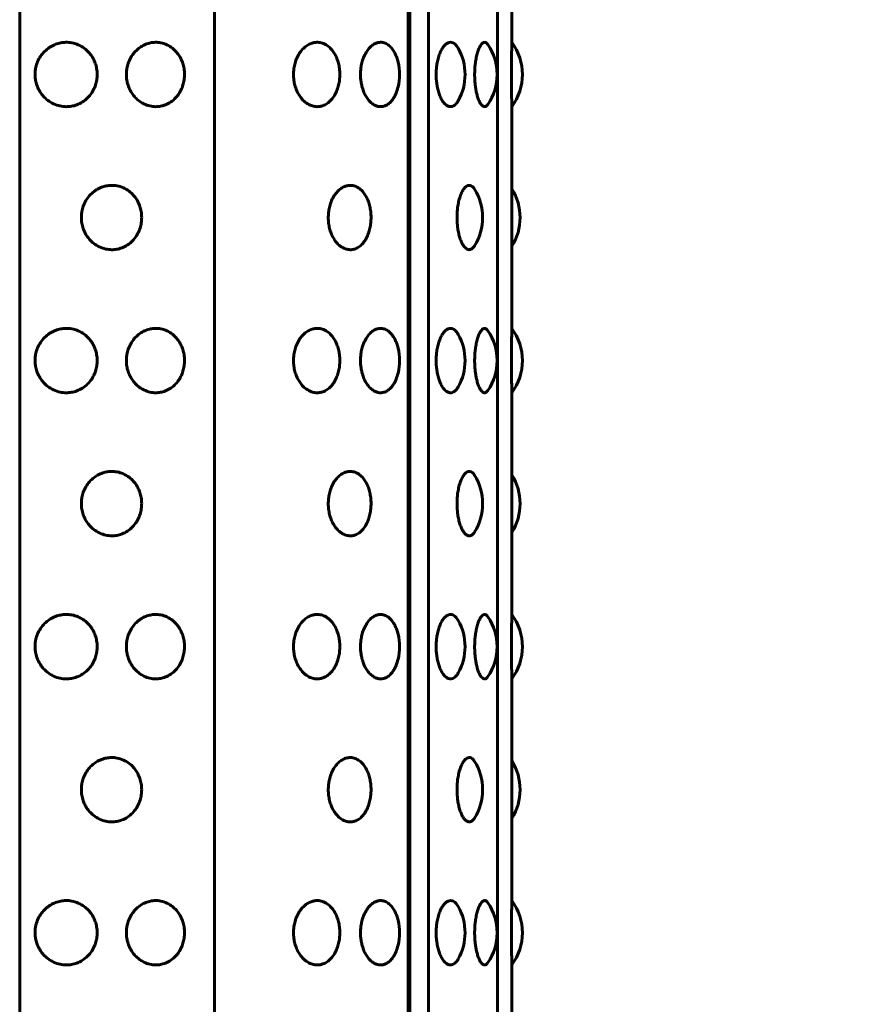
# Model space of a CAD drawing. Units: millimetres. Extents: x -2978 to 2652, y -2292 to 2292.
# Drawn here: x -672 to -648, y -401 to -373 of the extents above; entities that cross this region are included whole.
import ezdxf

# ---------------------------------------------------------------- set-up
doc = ezdxf.new("R2010")
doc.units = ezdxf.units.MM
doc.linetypes.add('K5LT_BASIC', pattern=[0])

msp = doc.modelspace()

# ---------------------------------------------------------------- linework, layer by layer
at = {"color": 150, "linetype": 'K5LT_BASIC', "lineweight": 60, "true_color": 0x0080ff}
for p, q in [((-671.767, -353.507), (-671.767, -451.507)), ((-666.319, -451.507), (-666.32, -353.507)), ((-660.9, -353.507), (-660.899, -451.507)), ((-660.852, -451.507), (-660.852, -353.507)), ((-660.325, -353.507), (-660.324, -451.507)), ((-658.4, -451.507), (-658.401, -353.507)), ((-657.999, -367.365), (-657.999, -373.648)), ((-657.999, -375.365), (-657.999, -381.648)), ((-657.999, -383.365), (-657.999, -389.648)), ((-657.999, -391.365), (-657.999, -397.648)), ((-657.999, -399.365), (-657.999, -405.648))]:
    msp.add_line(p, q, dxfattribs=at)
for centre, start, end in [((-659.201, -374.507), 323.1378, 36.8627), ((-660.805, -374.507), 0.0002, 29.2407), ((-659.911, -374.507), 0.0002, 33.8325), ((-662.64, -374.507), 0.0003, 13.4222), ((-662.64, -374.507), 346.5783, 0.0003), ((-660.805, -374.507), 330.7599, 0.0002), ((-659.911, -374.507), 326.1681, 0.0002), ((-660.314, -378.507), 0.0003, 31.8866), ((-659.266, -378.507), 327.6248, 32.3757), ((-660.314, -378.507), 328.1139, 0.0003), ((-660.805, -382.507), 0.0002, 29.2407), ((-659.911, -382.507), 0.0002, 33.8325), ((-659.201, -382.507), 323.1378, 36.8627), ((-662.64, -382.507), 0.0003, 13.4222), ((-662.64, -382.507), 346.5783, 0.0003), ((-660.805, -382.507), 330.7599, 0.0002), ((-659.911, -382.507), 326.1681, 0.0002), ((-660.314, -386.507), 0.0003, 31.8866), ((-659.266, -386.507), 327.6248, 32.3757), ((-660.314, -386.507), 328.1139, 0.0003), ((-660.805, -390.507), 0.0002, 29.2407), ((-659.911, -390.507), 0.0002, 33.8325), ((-659.201, -390.507), 323.1378, 36.8627), ((-662.64, -390.507), 0.0003, 13.4222), ((-662.64, -390.507), 346.5783, 0.0003), ((-660.805, -390.507), 330.7599, 0.0002), ((-659.911, -390.507), 326.1681, 0.0002), ((-660.314, -394.507), 0.0003, 31.8866), ((-659.266, -394.507), 327.6248, 32.3757), ((-660.314, -394.507), 328.1139, 0.0003), ((-660.805, -398.507), 0.0002, 29.2407), ((-659.911, -398.507), 0.0002, 33.8325), ((-659.201, -398.507), 323.1378, 36.8627), ((-662.64, -398.507), 0.0003, 13.4222), ((-662.64, -398.507), 346.5783, 0.0003), ((-660.805, -398.507), 330.7599, 0.0002), ((-659.911, -398.507), 326.1681, 0.0002)]:
    msp.add_arc(centre, 1.5, start, end, dxfattribs=at)
for points, knots in [([(-537.536, -386.506), (-537.536, -381.004), (-537.841, -375.502), (-539.044, -364.664), (-539.934, -359.324), (-542.261, -348.928), (-543.683, -343.868), (-547.022, -334.069), (-548.927, -329.325), (-553.178, -320.201), (-555.516, -315.815), (-560.579, -307.441), (-563.297, -303.447), (-569.068, -295.886), (-572.114, -292.313), (-578.491, -285.613), (-581.816, -282.48), (-588.7, -276.675), (-592.256, -273.996), (-599.553, -269.108), (-603.291, -266.893), (-610.909, -262.935), (-614.787, -261.186), (-622.646, -258.16), (-626.626, -256.877), (-631.777, -255.531), (-632.902, -255.256), (-635.817, -254.592), (-637.612, -254.229), (-639.906, -253.826), (-640.397, -253.743), (-641.382, -253.583), (-641.874, -253.507), (-642.617, -253.397), (-642.868, -253.361), (-643.407, -253.285), (-643.695, -253.245), (-644.546, -253.132), (-645.109, -253.062), (-646.791, -252.865), (-647.912, -252.751), (-650.833, -252.501), (-652.637, -252.404), (-654.703, -252.315), (-654.966, -252.306), (-655.269, -252.301), (-655.31, -252.298), (-656.348, -252.284), (-657.346, -252.257), (-658.344, -252.257)], [0, 0, 0, 0, 2.126948, 2.126948, 4.221847, 4.221847, 6.266094, 6.266094, 8.268028, 8.268028, 10.230708, 10.230708, 12.156391, 12.156391, 14.046621, 14.046621, 15.90359, 15.90359, 17.730673, 17.730673, 19.528561, 19.528561, 21.301682, 21.301682, 23.056441, 23.056441, 23.544384, 23.544384, 24.317357, 24.317357, 24.528001, 24.528001, 24.738645, 24.738645, 24.845588, 24.845588, 24.968734, 24.968734, 25.208545, 25.208545, 25.684927, 25.684927, 26.449133, 26.449133, 26.560394, 26.560394, 26.577471, 26.577471, 27, 27, 27, 27]), ([(-571.036, -386.506), (-571.036, -383.964), (-571.12, -381.421), (-571.538, -375.079), (-571.978, -371.287), (-573.28, -363.47), (-574.175, -359.452), (-576.362, -351.666), (-577.644, -347.895), (-580.555, -340.644), (-582.177, -337.159), (-585.718, -330.514), (-587.631, -327.348), (-591.707, -321.36), (-593.865, -318.533), (-598.383, -313.237), (-600.738, -310.762), (-605.609, -306.178), (-608.119, -304.063), (-613.263, -300.192), (-615.893, -298.432), (-621.237, -295.271), (-623.949, -293.865), (-629.43, -291.4), (-632.198, -290.336), (-635.9, -289.147), (-636.801, -288.876), (-638.063, -288.521), (-638.419, -288.423), (-639.113, -288.238), (-639.45, -288.151), (-640.452, -287.899), (-641.118, -287.74), (-643.115, -287.294), (-644.45, -287.033), (-648.457, -286.358), (-651.142, -286.053), (-654.075, -285.877), (-654.318, -285.859), (-654.648, -285.849), (-654.735, -285.843), (-654.879, -285.836), (-654.935, -285.833), (-655.309, -285.823), (-655.626, -285.802), (-656.744, -285.777), (-657.544, -285.757), (-658.344, -285.757)], [0, 0, 0, 0, 1.334992, 1.334992, 3.337481, 3.337481, 5.511239, 5.511239, 7.635614, 7.635614, 9.712657, 9.712657, 11.743919, 11.743919, 13.731375, 13.731375, 15.67654, 15.67654, 17.581439, 17.581439, 19.450778, 19.450778, 21.285998, 21.285998, 23.094175, 23.094175, 23.673325, 23.673325, 23.901414, 23.901414, 24.11628, 24.11628, 24.5394, 24.5394, 25.382336, 25.382336, 27.061594, 27.061594, 27.213476, 27.213476, 27.267663, 27.267663, 27.303028, 27.303028, 27.500905, 27.500905, 28, 28, 28, 28]), ([(-669.599, -374.507), (-669.599, -374.556), (-669.607, -374.656), (-669.643, -374.805), (-669.706, -374.955), (-669.802, -375.099), (-669.931, -375.227), (-670.082, -375.323), (-670.238, -375.382), (-670.394, -375.409), (-670.555, -375.407), (-670.732, -375.369), (-670.903, -375.291), (-671.043, -375.185), (-671.148, -375.07), (-671.229, -374.948), (-671.29, -374.811), (-671.325, -374.676), (-671.339, -374.554), (-671.338, -374.444), (-671.323, -374.322), (-671.283, -374.181), (-671.21, -374.03), (-671.105, -373.89), (-670.978, -373.774), (-670.836, -373.689), (-670.693, -373.635), (-670.545, -373.607), (-670.387, -373.604), (-670.212, -373.637), (-670.042, -373.711), (-669.899, -373.815), (-669.791, -373.931), (-669.709, -374.057), (-669.648, -374.193), (-669.609, -374.345), (-669.599, -374.45), (-669.599, -374.507)], [0, 0, 0, 0, 0.924917, 1.878621, 2.88753, 4.005353, 5.203314, 6.419175, 7.552021, 8.517762, 9.589765, 10.78792, 12.111027, 13.270955, 14.192944, 15.109137, 16.058438, 17.018458, 17.729731, 18.373078, 19.072969, 20.034697, 21.122923, 22.252931, 23.369449, 24.43862, 25.476357, 26.395966, 27.435256, 28.635235, 29.959864, 31.12053, 32.120453, 33.041754, 34.01843, 34.935529, 36, 36, 36, 36]), ([(-667.156, -374.507), (-667.156, -374.556), (-667.163, -374.656), (-667.196, -374.805), (-667.255, -374.955), (-667.344, -375.099), (-667.464, -375.227), (-667.605, -375.323), (-667.75, -375.382), (-667.896, -375.409), (-668.047, -375.407), (-668.213, -375.369), (-668.373, -375.291), (-668.505, -375.185), (-668.604, -375.07), (-668.68, -374.948), (-668.738, -374.811), (-668.775, -374.662), (-668.785, -374.539), (-668.781, -374.43), (-668.768, -374.322), (-668.732, -374.181), (-668.663, -374.03), (-668.564, -373.89), (-668.444, -373.774), (-668.311, -373.689), (-668.176, -373.635), (-668.038, -373.607), (-667.89, -373.604), (-667.726, -373.637), (-667.568, -373.711), (-667.434, -373.815), (-667.334, -373.931), (-667.257, -374.057), (-667.201, -374.193), (-667.164, -374.345), (-667.156, -374.45), (-667.156, -374.507)], [0, 0, 0, 0, 0.924917, 1.878621, 2.88753, 4.005353, 5.203314, 6.419175, 7.552021, 8.517762, 9.589765, 10.78792, 12.111027, 13.270955, 14.192944, 15.109137, 16.058438, 17.018458, 17.99998, 18.373078, 19.072969, 20.034697, 21.122923, 22.252931, 23.369449, 24.43862, 25.476357, 26.395966, 27.435256, 28.635235, 29.959864, 31.12053, 32.120453, 33.041754, 34.01843, 34.935529, 36, 36, 36, 36]), ([(-662.811, -374.507), (-662.811, -374.556), (-662.816, -374.656), (-662.842, -374.805), (-662.888, -374.954), (-662.958, -375.099), (-663.051, -375.226), (-663.162, -375.323), (-663.277, -375.382), (-663.392, -375.409), (-663.513, -375.407), (-663.645, -375.369), (-663.774, -375.291), (-663.88, -375.185), (-663.961, -375.07), (-664.022, -374.948), (-664.069, -374.811), (-664.099, -374.662), (-664.107, -374.539), (-664.104, -374.43), (-664.094, -374.322), (-664.064, -374.181), (-664.008, -374.03), (-663.928, -373.889), (-663.831, -373.774), (-663.724, -373.689), (-663.616, -373.635), (-663.505, -373.607), (-663.387, -373.604), (-663.258, -373.637), (-663.133, -373.711), (-663.028, -373.815), (-662.95, -373.931), (-662.89, -374.057), (-662.846, -374.193), (-662.818, -374.345), (-662.811, -374.45), (-662.811, -374.507)], [0, 0, 0, 0, 0.924917, 1.878621, 2.88753, 4.005353, 5.203314, 6.419175, 7.552021, 8.517762, 9.589765, 10.78792, 12.111027, 13.270955, 14.192944, 15.109137, 16.058438, 17.018458, 17.99998, 18.373078, 19.072969, 20.034697, 21.122923, 22.252931, 23.369449, 24.43862, 25.476357, 26.395966, 27.435256, 28.635235, 29.959864, 31.12053, 32.120453, 33.041754, 34.01843, 34.935529, 36, 36, 36, 36]), ([(-661.181, -374.855), (-661.196, -374.917), (-661.224, -375.005), (-661.274, -375.115), (-661.325, -375.2), (-661.395, -375.287), (-661.481, -375.356), (-661.577, -375.399), (-661.674, -375.411), (-661.769, -375.396), (-661.864, -375.353), (-661.956, -375.283), (-662.039, -375.186), (-662.107, -375.073), (-662.161, -374.947), (-662.2, -374.814), (-662.223, -374.682), (-662.233, -374.558), (-662.232, -374.44), (-662.221, -374.314), (-662.194, -374.174), (-662.148, -374.027), (-662.08, -373.89), (-661.999, -373.775), (-661.909, -373.691), (-661.816, -373.635), (-661.72, -373.606), (-661.618, -373.605), (-661.513, -373.638), (-661.411, -373.71), (-661.326, -373.81), (-661.263, -373.919), (-661.215, -374.034), (-661.191, -374.114), (-661.181, -374.159)], [0, 0, 0, 0, 1.410524, 2.098116, 2.975161, 4.012391, 5.239253, 6.422423, 7.582826, 8.691635, 9.811316, 10.99733, 12.161174, 13.270238, 14.301799, 15.347601, 16.317694, 17.174471, 17.9349, 18.788045, 19.805987, 20.98317, 22.217382, 23.444353, 24.636864, 25.756584, 26.865548, 28.035257, 29.355313, 30.720426, 32.011344, 33.116702, 33.991132, 35, 35, 35, 35]), ([(-659.496, -375.239), (-659.512, -375.269), (-659.544, -375.315), (-659.598, -375.369), (-659.66, -375.404), (-659.736, -375.411), (-659.819, -375.38), (-659.899, -375.306), (-659.968, -375.201), (-660.022, -375.081), (-660.063, -374.951), (-660.091, -374.816), (-660.111, -374.667), (-660.116, -374.543), (-660.114, -374.424), (-660.107, -374.314), (-660.088, -374.174), (-660.053, -374.027), (-660.005, -373.89), (-659.946, -373.775), (-659.882, -373.691), (-659.816, -373.635), (-659.748, -373.606), (-659.682, -373.605), (-659.623, -373.628), (-659.56, -373.678), (-659.52, -373.732), (-659.496, -373.774)], [0, 0, 0, 0, 1.078107, 1.929514, 3.078038, 4.359877, 5.783114, 7.214978, 8.536642, 9.704492, 10.775438, 11.838199, 12.814319, 13.999949, 14.435793, 15.291047, 16.310446, 17.487953, 18.722511, 19.95006, 21.143621, 22.264333, 23.374314, 24.545029, 25.585063, 26.449825, 28, 28, 28, 28]), ([(-658.665, -375.342), (-658.677, -375.36), (-658.7, -375.386), (-658.736, -375.406), (-658.775, -375.409), (-658.82, -375.386), (-658.869, -375.332), (-658.915, -375.247), (-658.955, -375.14), (-658.986, -375.024), (-659.009, -374.902), (-659.025, -374.782), (-659.035, -374.649), (-659.039, -374.537), (-659.037, -374.424), (-659.032, -374.314), (-659.018, -374.174), (-658.994, -374.027), (-658.96, -373.89), (-658.919, -373.776), (-658.874, -373.691), (-658.829, -373.635), (-658.784, -373.607), (-658.743, -373.605), (-658.703, -373.624), (-658.678, -373.652), (-658.665, -373.672)], [0, 0, 0, 0, 1.136805, 1.999147, 3.060598, 4.321334, 5.62595, 6.988582, 8.238282, 9.400283, 10.425796, 11.434405, 12.341936, 13.499968, 13.971409, 14.89693, 16.000137, 17.274484, 18.610318, 19.938304, 21.229195, 22.441344, 23.638646, 24.792602, 25.75302, 27, 27, 27, 27]), ([(-657.999, -375.365), (-657.999, -375.346), (-658, -375.308), (-658.001, -375.237), (-658.003, -375.166), (-658.004, -375.07), (-658.007, -374.95), (-658.009, -374.815), (-658.01, -374.647), (-658.01, -374.481), (-658.01, -374.315), (-658.008, -374.174), (-658.006, -374.028), (-658.003, -373.892), (-658.001, -373.786), (-658, -373.703), (-657.999, -373.665), (-657.999, -373.648)], [0, 0, 0, 0, 1.538527, 2.2824, 3.173793, 4.210155, 5.401004, 6.583461, 7.673705, 9.48624, 10.442386, 11.582868, 12.901111, 14.28185, 15.612229, 16.662033, 18, 18, 18, 18]), ([(-668.354, -378.507), (-668.354, -378.556), (-668.362, -378.656), (-668.397, -378.805), (-668.458, -378.955), (-668.551, -379.099), (-668.675, -379.227), (-668.822, -379.323), (-668.973, -379.382), (-669.124, -379.409), (-669.281, -379.407), (-669.453, -379.369), (-669.618, -379.291), (-669.755, -379.185), (-669.857, -379.07), (-669.936, -378.948), (-669.996, -378.811), (-670.033, -378.662), (-670.044, -378.539), (-670.04, -378.43), (-670.027, -378.322), (-669.989, -378.181), (-669.918, -378.03), (-669.816, -377.89), (-669.691, -377.774), (-669.554, -377.689), (-669.415, -377.635), (-669.271, -377.607), (-669.118, -377.604), (-668.948, -377.637), (-668.783, -377.711), (-668.645, -377.815), (-668.54, -377.931), (-668.46, -378.057), (-668.402, -378.193), (-668.364, -378.345), (-668.354, -378.45), (-668.354, -378.507)], [0, 0, 0, 0, 0.924917, 1.878621, 2.88753, 4.005353, 5.203314, 6.419175, 7.552021, 8.517762, 9.589765, 10.78792, 12.111027, 13.270955, 14.192944, 15.109137, 16.058438, 17.018458, 17.99998, 18.373078, 19.072969, 20.034697, 21.122923, 22.252931, 23.369449, 24.43862, 25.476357, 26.395966, 27.435256, 28.635235, 29.959864, 31.12053, 32.120453, 33.041754, 34.01843, 34.935529, 36, 36, 36, 36]), ([(-661.937, -378.507), (-661.937, -378.556), (-661.942, -378.656), (-661.966, -378.805), (-662.008, -378.954), (-662.071, -379.099), (-662.157, -379.226), (-662.259, -379.323), (-662.365, -379.382), (-662.471, -379.409), (-662.583, -379.407), (-662.705, -379.369), (-662.825, -379.291), (-662.923, -379.185), (-662.998, -379.07), (-663.055, -378.948), (-663.099, -378.811), (-663.126, -378.662), (-663.134, -378.539), (-663.131, -378.43), (-663.122, -378.322), (-663.094, -378.181), (-663.042, -378.03), (-662.967, -377.889), (-662.877, -377.774), (-662.778, -377.689), (-662.678, -377.635), (-662.576, -377.607), (-662.467, -377.604), (-662.347, -377.637), (-662.232, -377.711), (-662.136, -377.815), (-662.064, -377.931), (-662.009, -378.057), (-661.969, -378.193), (-661.943, -378.345), (-661.937, -378.45), (-661.937, -378.507)], [0, 0, 0, 0, 0.924917, 1.878621, 2.88753, 4.005353, 5.203314, 6.419175, 7.552021, 8.517762, 9.589765, 10.78792, 12.111027, 13.270955, 14.192944, 15.109137, 16.058438, 17.018458, 17.99998, 18.373078, 19.072969, 20.034697, 21.122923, 22.252931, 23.369449, 24.43862, 25.476357, 26.395966, 27.435256, 28.635235, 29.959864, 31.12053, 32.120453, 33.041754, 34.01843, 34.935529, 36, 36, 36, 36]), ([(-659.041, -379.299), (-659.06, -379.329), (-659.092, -379.368), (-659.142, -379.4), (-659.185, -379.409), (-659.23, -379.402), (-659.274, -379.379), (-659.322, -379.333), (-659.372, -379.263), (-659.419, -379.167), (-659.46, -379.051), (-659.493, -378.92), (-659.516, -378.78), (-659.529, -378.64), (-659.533, -378.502), (-659.528, -378.364), (-659.514, -378.217), (-659.487, -378.063), (-659.446, -377.914), (-659.393, -377.787), (-659.335, -377.694), (-659.277, -377.636), (-659.22, -377.606), (-659.164, -377.605), (-659.102, -377.634), (-659.062, -377.68), (-659.041, -377.714)], [0, 0, 0, 0, 1.394074, 2.260584, 3.263526, 4.071899, 4.98209, 5.976872, 7.084946, 8.2177, 9.346072, 10.45846, 11.542205, 12.581249, 13.530698, 14.492582, 15.536098, 16.751495, 18.075811, 19.446518, 20.75228, 21.945409, 23.085067, 24.247021, 25.399425, 27, 27, 27, 27]), ([(-669.599, -382.507), (-669.599, -382.556), (-669.607, -382.656), (-669.643, -382.805), (-669.706, -382.955), (-669.802, -383.099), (-669.931, -383.227), (-670.082, -383.323), (-670.238, -383.382), (-670.393, -383.409), (-670.555, -383.407), (-670.732, -383.369), (-670.903, -383.291), (-671.043, -383.185), (-671.148, -383.07), (-671.229, -382.948), (-671.29, -382.811), (-671.325, -382.676), (-671.339, -382.554), (-671.338, -382.444), (-671.322, -382.322), (-671.283, -382.181), (-671.21, -382.03), (-671.105, -381.89), (-670.978, -381.774), (-670.836, -381.689), (-670.693, -381.635), (-670.545, -381.607), (-670.387, -381.604), (-670.212, -381.637), (-670.042, -381.711), (-669.899, -381.815), (-669.791, -381.931), (-669.709, -382.057), (-669.648, -382.193), (-669.609, -382.345), (-669.599, -382.45), (-669.599, -382.507)], [0, 0, 0, 0, 0.924917, 1.878621, 2.88753, 4.005353, 5.203314, 6.419175, 7.552021, 8.517762, 9.589765, 10.78792, 12.111027, 13.270955, 14.192944, 15.109137, 16.058438, 17.018458, 17.729731, 18.373078, 19.072969, 20.034697, 21.122923, 22.252931, 23.369449, 24.43862, 25.476357, 26.395966, 27.435256, 28.635235, 29.959864, 31.12053, 32.120453, 33.041754, 34.01843, 34.935529, 36, 36, 36, 36]), ([(-667.156, -382.507), (-667.156, -382.556), (-667.163, -382.656), (-667.196, -382.805), (-667.255, -382.955), (-667.344, -383.099), (-667.464, -383.227), (-667.605, -383.323), (-667.75, -383.382), (-667.896, -383.409), (-668.047, -383.407), (-668.213, -383.369), (-668.373, -383.291), (-668.505, -383.185), (-668.604, -383.07), (-668.68, -382.948), (-668.738, -382.811), (-668.775, -382.662), (-668.785, -382.539), (-668.781, -382.43), (-668.768, -382.322), (-668.731, -382.181), (-668.662, -382.03), (-668.564, -381.89), (-668.444, -381.774), (-668.311, -381.689), (-668.176, -381.635), (-668.038, -381.607), (-667.89, -381.604), (-667.726, -381.637), (-667.567, -381.711), (-667.434, -381.815), (-667.334, -381.931), (-667.257, -382.057), (-667.201, -382.193), (-667.164, -382.345), (-667.156, -382.45), (-667.156, -382.507)], [0, 0, 0, 0, 0.924917, 1.878621, 2.88753, 4.005353, 5.203314, 6.419175, 7.552021, 8.517762, 9.589765, 10.78792, 12.111027, 13.270955, 14.192944, 15.109137, 16.058438, 17.018458, 17.99998, 18.373078, 19.072969, 20.034697, 21.122923, 22.252931, 23.369449, 24.43862, 25.476357, 26.395966, 27.435256, 28.635235, 29.959864, 31.12053, 32.120453, 33.041754, 34.01843, 34.935529, 36, 36, 36, 36]), ([(-662.811, -382.507), (-662.811, -382.556), (-662.816, -382.656), (-662.842, -382.805), (-662.888, -382.954), (-662.958, -383.099), (-663.051, -383.226), (-663.162, -383.323), (-663.277, -383.382), (-663.392, -383.409), (-663.513, -383.407), (-663.645, -383.369), (-663.774, -383.291), (-663.88, -383.185), (-663.961, -383.07), (-664.022, -382.948), (-664.069, -382.811), (-664.099, -382.662), (-664.107, -382.539), (-664.104, -382.43), (-664.094, -382.322), (-664.064, -382.181), (-664.008, -382.03), (-663.928, -381.889), (-663.831, -381.774), (-663.724, -381.689), (-663.616, -381.635), (-663.505, -381.607), (-663.387, -381.604), (-663.258, -381.637), (-663.133, -381.711), (-663.028, -381.815), (-662.95, -381.931), (-662.89, -382.057), (-662.846, -382.193), (-662.818, -382.345), (-662.811, -382.45), (-662.811, -382.507)], [0, 0, 0, 0, 0.924917, 1.878621, 2.88753, 4.005353, 5.203314, 6.419175, 7.552021, 8.517762, 9.589765, 10.78792, 12.111027, 13.270955, 14.192944, 15.109137, 16.058438, 17.018458, 17.99998, 18.373078, 19.072969, 20.034697, 21.122923, 22.252931, 23.369449, 24.43862, 25.476357, 26.395966, 27.435256, 28.635235, 29.959864, 31.12053, 32.120453, 33.041754, 34.01843, 34.935529, 36, 36, 36, 36]), ([(-661.181, -382.855), (-661.196, -382.917), (-661.223, -383.005), (-661.274, -383.115), (-661.325, -383.2), (-661.395, -383.287), (-661.481, -383.356), (-661.577, -383.399), (-661.674, -383.411), (-661.769, -383.396), (-661.864, -383.353), (-661.956, -383.283), (-662.039, -383.186), (-662.107, -383.073), (-662.161, -382.947), (-662.2, -382.814), (-662.223, -382.682), (-662.233, -382.558), (-662.232, -382.44), (-662.221, -382.314), (-662.194, -382.174), (-662.148, -382.027), (-662.08, -381.89), (-661.998, -381.775), (-661.909, -381.691), (-661.816, -381.635), (-661.72, -381.606), (-661.618, -381.605), (-661.513, -381.638), (-661.411, -381.71), (-661.326, -381.81), (-661.263, -381.919), (-661.215, -382.034), (-661.191, -382.114), (-661.181, -382.159)], [0, 0, 0, 0, 1.410524, 2.098116, 2.975161, 4.012391, 5.239253, 6.422423, 7.582826, 8.691635, 9.811316, 10.99733, 12.161174, 13.270238, 14.301799, 15.347601, 16.317694, 17.174471, 17.9349, 18.788045, 19.805987, 20.98317, 22.217382, 23.444353, 24.636864, 25.756584, 26.865548, 28.035257, 29.355313, 30.720426, 32.011344, 33.116702, 33.991132, 35, 35, 35, 35]), ([(-659.496, -383.239), (-659.512, -383.269), (-659.544, -383.315), (-659.598, -383.369), (-659.66, -383.404), (-659.736, -383.411), (-659.818, -383.38), (-659.899, -383.306), (-659.968, -383.201), (-660.022, -383.081), (-660.063, -382.951), (-660.091, -382.816), (-660.111, -382.667), (-660.116, -382.543), (-660.114, -382.424), (-660.107, -382.314), (-660.088, -382.174), (-660.053, -382.027), (-660.005, -381.89), (-659.946, -381.775), (-659.882, -381.691), (-659.816, -381.635), (-659.748, -381.606), (-659.682, -381.605), (-659.623, -381.628), (-659.56, -381.678), (-659.52, -381.732), (-659.496, -381.774)], [0, 0, 0, 0, 1.078107, 1.929514, 3.078038, 4.359877, 5.783114, 7.214978, 8.536642, 9.704492, 10.775438, 11.838199, 12.814319, 13.999949, 14.435793, 15.291047, 16.310446, 17.487953, 18.722511, 19.95006, 21.143621, 22.264333, 23.374314, 24.545029, 25.585063, 26.449825, 28, 28, 28, 28]), ([(-658.665, -383.342), (-658.677, -383.36), (-658.699, -383.386), (-658.736, -383.406), (-658.775, -383.409), (-658.82, -383.386), (-658.869, -383.332), (-658.915, -383.247), (-658.955, -383.14), (-658.986, -383.024), (-659.009, -382.902), (-659.025, -382.782), (-659.035, -382.649), (-659.039, -382.537), (-659.037, -382.424), (-659.032, -382.314), (-659.018, -382.174), (-658.994, -382.027), (-658.96, -381.89), (-658.919, -381.776), (-658.874, -381.691), (-658.829, -381.635), (-658.784, -381.607), (-658.743, -381.605), (-658.703, -381.624), (-658.678, -381.652), (-658.665, -381.672)], [0, 0, 0, 0, 1.136805, 1.999147, 3.060598, 4.321334, 5.62595, 6.988582, 8.238282, 9.400283, 10.425796, 11.434405, 12.341936, 13.499968, 13.971409, 14.89693, 16.000137, 17.274484, 18.610318, 19.938304, 21.229195, 22.441344, 23.638646, 24.792602, 25.75302, 27, 27, 27, 27]), ([(-657.999, -383.365), (-657.999, -383.346), (-658, -383.308), (-658.001, -383.237), (-658.002, -383.166), (-658.004, -383.07), (-658.007, -382.95), (-658.009, -382.815), (-658.01, -382.647), (-658.01, -382.481), (-658.01, -382.315), (-658.008, -382.174), (-658.006, -382.028), (-658.003, -381.892), (-658.001, -381.786), (-658, -381.703), (-657.999, -381.665), (-657.999, -381.648)], [0, 0, 0, 0, 1.538527, 2.2824, 3.173793, 4.210155, 5.401004, 6.583461, 7.673705, 9.48624, 10.442386, 11.582868, 12.901111, 14.28185, 15.612229, 16.662033, 18, 18, 18, 18]), ([(-668.354, -386.507), (-668.354, -386.556), (-668.362, -386.656), (-668.397, -386.805), (-668.458, -386.955), (-668.551, -387.099), (-668.675, -387.227), (-668.822, -387.323), (-668.973, -387.382), (-669.124, -387.409), (-669.281, -387.407), (-669.453, -387.369), (-669.618, -387.291), (-669.755, -387.185), (-669.857, -387.07), (-669.936, -386.948), (-669.996, -386.811), (-670.033, -386.662), (-670.044, -386.539), (-670.04, -386.43), (-670.027, -386.322), (-669.989, -386.181), (-669.917, -386.03), (-669.815, -385.89), (-669.691, -385.774), (-669.554, -385.689), (-669.414, -385.635), (-669.271, -385.607), (-669.118, -385.604), (-668.948, -385.637), (-668.783, -385.711), (-668.645, -385.815), (-668.54, -385.931), (-668.46, -386.057), (-668.402, -386.193), (-668.364, -386.345), (-668.354, -386.45), (-668.354, -386.507)], [0, 0, 0, 0, 0.924917, 1.878621, 2.88753, 4.005353, 5.203314, 6.419175, 7.552021, 8.517762, 9.589765, 10.78792, 12.111027, 13.270955, 14.192944, 15.109137, 16.058438, 17.018458, 17.99998, 18.373078, 19.072969, 20.034697, 21.122923, 22.252931, 23.369449, 24.43862, 25.476357, 26.395966, 27.435256, 28.635235, 29.959864, 31.12053, 32.120453, 33.041754, 34.01843, 34.935529, 36, 36, 36, 36]), ([(-661.937, -386.507), (-661.937, -386.556), (-661.942, -386.656), (-661.965, -386.805), (-662.008, -386.954), (-662.071, -387.099), (-662.157, -387.226), (-662.259, -387.323), (-662.365, -387.382), (-662.471, -387.409), (-662.583, -387.407), (-662.705, -387.369), (-662.825, -387.291), (-662.923, -387.185), (-662.998, -387.07), (-663.055, -386.948), (-663.099, -386.811), (-663.126, -386.662), (-663.134, -386.539), (-663.131, -386.43), (-663.122, -386.322), (-663.094, -386.181), (-663.042, -386.03), (-662.967, -385.889), (-662.877, -385.774), (-662.778, -385.689), (-662.678, -385.635), (-662.576, -385.607), (-662.467, -385.604), (-662.347, -385.637), (-662.232, -385.711), (-662.136, -385.815), (-662.064, -385.931), (-662.009, -386.057), (-661.969, -386.193), (-661.943, -386.345), (-661.937, -386.45), (-661.937, -386.507)], [0, 0, 0, 0, 0.924917, 1.878621, 2.88753, 4.005353, 5.203314, 6.419175, 7.552021, 8.517762, 9.589765, 10.78792, 12.111027, 13.270955, 14.192944, 15.109137, 16.058438, 17.018458, 17.99998, 18.373078, 19.072969, 20.034697, 21.122923, 22.252931, 23.369449, 24.43862, 25.476357, 26.395966, 27.435256, 28.635235, 29.959864, 31.12053, 32.120453, 33.041754, 34.01843, 34.935529, 36, 36, 36, 36]), ([(-659.041, -387.299), (-659.06, -387.329), (-659.092, -387.368), (-659.142, -387.4), (-659.185, -387.409), (-659.23, -387.402), (-659.274, -387.379), (-659.322, -387.333), (-659.372, -387.263), (-659.419, -387.167), (-659.46, -387.051), (-659.493, -386.92), (-659.516, -386.78), (-659.529, -386.64), (-659.533, -386.502), (-659.528, -386.364), (-659.514, -386.217), (-659.487, -386.063), (-659.446, -385.914), (-659.393, -385.787), (-659.335, -385.694), (-659.277, -385.636), (-659.22, -385.606), (-659.164, -385.605), (-659.102, -385.634), (-659.062, -385.68), (-659.041, -385.714)], [0, 0, 0, 0, 1.394074, 2.260584, 3.263526, 4.071899, 4.98209, 5.976872, 7.084946, 8.2177, 9.346072, 10.45846, 11.542205, 12.581249, 13.530698, 14.492582, 15.536098, 16.751495, 18.075811, 19.446518, 20.75228, 21.945409, 23.085067, 24.247021, 25.399425, 27, 27, 27, 27]), ([(-669.599, -390.507), (-669.599, -390.556), (-669.607, -390.656), (-669.643, -390.805), (-669.706, -390.955), (-669.802, -391.099), (-669.931, -391.227), (-670.082, -391.323), (-670.238, -391.382), (-670.393, -391.409), (-670.555, -391.407), (-670.732, -391.369), (-670.903, -391.291), (-671.043, -391.185), (-671.148, -391.07), (-671.229, -390.948), (-671.29, -390.811), (-671.325, -390.676), (-671.339, -390.554), (-671.338, -390.444), (-671.322, -390.322), (-671.283, -390.181), (-671.21, -390.03), (-671.105, -389.89), (-670.978, -389.774), (-670.836, -389.689), (-670.693, -389.635), (-670.545, -389.607), (-670.387, -389.604), (-670.212, -389.637), (-670.042, -389.711), (-669.899, -389.815), (-669.791, -389.931), (-669.709, -390.057), (-669.648, -390.193), (-669.608, -390.345), (-669.599, -390.45), (-669.599, -390.507)], [0, 0, 0, 0, 0.924917, 1.878621, 2.88753, 4.005353, 5.203314, 6.419175, 7.552021, 8.517762, 9.589765, 10.78792, 12.111027, 13.270955, 14.192944, 15.109137, 16.058438, 17.018458, 17.729731, 18.373078, 19.072969, 20.034697, 21.122923, 22.252931, 23.369449, 24.43862, 25.476357, 26.395966, 27.435256, 28.635235, 29.959864, 31.12053, 32.120453, 33.041754, 34.01843, 34.935529, 36, 36, 36, 36]), ([(-667.155, -390.507), (-667.155, -390.556), (-667.163, -390.656), (-667.196, -390.805), (-667.255, -390.955), (-667.344, -391.099), (-667.464, -391.227), (-667.605, -391.323), (-667.75, -391.382), (-667.896, -391.409), (-668.047, -391.407), (-668.213, -391.369), (-668.373, -391.291), (-668.505, -391.185), (-668.604, -391.07), (-668.68, -390.948), (-668.738, -390.811), (-668.775, -390.662), (-668.785, -390.539), (-668.781, -390.43), (-668.768, -390.322), (-668.731, -390.181), (-668.662, -390.03), (-668.564, -389.89), (-668.444, -389.774), (-668.311, -389.689), (-668.176, -389.635), (-668.038, -389.607), (-667.89, -389.604), (-667.726, -389.637), (-667.567, -389.711), (-667.434, -389.815), (-667.334, -389.931), (-667.257, -390.057), (-667.201, -390.193), (-667.164, -390.345), (-667.155, -390.45), (-667.155, -390.507)], [0, 0, 0, 0, 0.924917, 1.878621, 2.88753, 4.005353, 5.203314, 6.419175, 7.552021, 8.517762, 9.589765, 10.78792, 12.111027, 13.270955, 14.192944, 15.109137, 16.058438, 17.018458, 17.99998, 18.373078, 19.072969, 20.034697, 21.122923, 22.252931, 23.369449, 24.43862, 25.476357, 26.395966, 27.435256, 28.635235, 29.959864, 31.12053, 32.120453, 33.041754, 34.01843, 34.935529, 36, 36, 36, 36]), ([(-662.811, -390.507), (-662.811, -390.556), (-662.816, -390.656), (-662.842, -390.805), (-662.888, -390.954), (-662.958, -391.099), (-663.051, -391.226), (-663.162, -391.323), (-663.277, -391.382), (-663.392, -391.409), (-663.513, -391.407), (-663.645, -391.369), (-663.774, -391.291), (-663.88, -391.185), (-663.961, -391.07), (-664.022, -390.948), (-664.069, -390.811), (-664.099, -390.662), (-664.107, -390.539), (-664.104, -390.43), (-664.094, -390.322), (-664.064, -390.181), (-664.008, -390.03), (-663.928, -389.889), (-663.831, -389.774), (-663.724, -389.689), (-663.616, -389.635), (-663.505, -389.607), (-663.387, -389.604), (-663.258, -389.637), (-663.133, -389.711), (-663.028, -389.815), (-662.95, -389.931), (-662.89, -390.057), (-662.846, -390.193), (-662.817, -390.345), (-662.811, -390.45), (-662.811, -390.507)], [0, 0, 0, 0, 0.924917, 1.878621, 2.88753, 4.005353, 5.203314, 6.419175, 7.552021, 8.517762, 9.589765, 10.78792, 12.111027, 13.270955, 14.192944, 15.109137, 16.058438, 17.018458, 17.99998, 18.373078, 19.072969, 20.034697, 21.122923, 22.252931, 23.369449, 24.43862, 25.476357, 26.395966, 27.435256, 28.635235, 29.959864, 31.12053, 32.120453, 33.041754, 34.01843, 34.935529, 36, 36, 36, 36]), ([(-661.181, -390.855), (-661.196, -390.917), (-661.223, -391.005), (-661.274, -391.115), (-661.325, -391.2), (-661.395, -391.287), (-661.481, -391.356), (-661.577, -391.399), (-661.673, -391.411), (-661.769, -391.396), (-661.864, -391.353), (-661.956, -391.283), (-662.038, -391.186), (-662.107, -391.073), (-662.161, -390.947), (-662.2, -390.814), (-662.223, -390.682), (-662.233, -390.558), (-662.232, -390.44), (-662.221, -390.314), (-662.194, -390.174), (-662.147, -390.027), (-662.08, -389.89), (-661.998, -389.775), (-661.909, -389.691), (-661.816, -389.635), (-661.72, -389.606), (-661.618, -389.605), (-661.512, -389.638), (-661.411, -389.71), (-661.326, -389.81), (-661.263, -389.919), (-661.215, -390.034), (-661.191, -390.114), (-661.181, -390.159)], [0, 0, 0, 0, 1.410524, 2.098116, 2.975161, 4.012391, 5.239253, 6.422423, 7.582826, 8.691635, 9.811316, 10.99733, 12.161174, 13.270238, 14.301799, 15.347601, 16.317694, 17.174471, 17.9349, 18.788045, 19.805987, 20.98317, 22.217382, 23.444353, 24.636864, 25.756584, 26.865548, 28.035257, 29.355313, 30.720426, 32.011344, 33.116702, 33.991132, 35, 35, 35, 35]), ([(-659.496, -391.239), (-659.512, -391.269), (-659.544, -391.315), (-659.598, -391.369), (-659.66, -391.404), (-659.736, -391.411), (-659.818, -391.38), (-659.899, -391.306), (-659.967, -391.201), (-660.021, -391.081), (-660.062, -390.951), (-660.091, -390.816), (-660.111, -390.667), (-660.116, -390.543), (-660.114, -390.424), (-660.107, -390.314), (-660.088, -390.174), (-660.053, -390.027), (-660.005, -389.89), (-659.946, -389.775), (-659.882, -389.691), (-659.815, -389.635), (-659.748, -389.606), (-659.682, -389.605), (-659.623, -389.628), (-659.56, -389.678), (-659.52, -389.732), (-659.496, -389.774)], [0, 0, 0, 0, 1.078107, 1.929514, 3.078038, 4.359877, 5.783114, 7.214978, 8.536642, 9.704492, 10.775438, 11.838199, 12.814319, 13.999949, 14.435793, 15.291047, 16.310446, 17.487953, 18.722511, 19.95006, 21.143621, 22.264333, 23.374314, 24.545029, 25.585063, 26.449825, 28, 28, 28, 28]), ([(-658.665, -391.342), (-658.677, -391.36), (-658.699, -391.386), (-658.736, -391.406), (-658.775, -391.409), (-658.82, -391.386), (-658.869, -391.332), (-658.915, -391.247), (-658.955, -391.14), (-658.985, -391.024), (-659.009, -390.902), (-659.025, -390.782), (-659.035, -390.649), (-659.039, -390.537), (-659.037, -390.424), (-659.032, -390.314), (-659.018, -390.174), (-658.994, -390.027), (-658.96, -389.89), (-658.919, -389.776), (-658.874, -389.691), (-658.829, -389.635), (-658.784, -389.607), (-658.743, -389.605), (-658.703, -389.624), (-658.678, -389.652), (-658.665, -389.672)], [0, 0, 0, 0, 1.136805, 1.999147, 3.060598, 4.321334, 5.62595, 6.988582, 8.238282, 9.400283, 10.425796, 11.434405, 12.341936, 13.499968, 13.971409, 14.89693, 16.000137, 17.274484, 18.610318, 19.938304, 21.229195, 22.441344, 23.638646, 24.792602, 25.75302, 27, 27, 27, 27]), ([(-657.999, -391.365), (-657.999, -391.346), (-658, -391.308), (-658.001, -391.237), (-658.002, -391.166), (-658.004, -391.07), (-658.007, -390.95), (-658.008, -390.815), (-658.01, -390.647), (-658.01, -390.481), (-658.01, -390.315), (-658.008, -390.174), (-658.006, -390.028), (-658.003, -389.892), (-658.001, -389.786), (-658, -389.703), (-657.999, -389.665), (-657.999, -389.648)], [0, 0, 0, 0, 1.538527, 2.2824, 3.173793, 4.210155, 5.401004, 6.583461, 7.673705, 9.48624, 10.442386, 11.582868, 12.901111, 14.28185, 15.612229, 16.662033, 18, 18, 18, 18]), ([(-668.354, -394.507), (-668.354, -394.556), (-668.362, -394.656), (-668.397, -394.805), (-668.458, -394.955), (-668.551, -395.099), (-668.675, -395.227), (-668.822, -395.323), (-668.973, -395.382), (-669.124, -395.409), (-669.281, -395.407), (-669.453, -395.369), (-669.618, -395.291), (-669.755, -395.185), (-669.857, -395.07), (-669.936, -394.948), (-669.996, -394.811), (-670.033, -394.662), (-670.044, -394.539), (-670.04, -394.43), (-670.027, -394.322), (-669.989, -394.181), (-669.917, -394.03), (-669.815, -393.89), (-669.691, -393.774), (-669.554, -393.689), (-669.414, -393.635), (-669.271, -393.607), (-669.118, -393.604), (-668.948, -393.637), (-668.783, -393.711), (-668.645, -393.815), (-668.54, -393.931), (-668.46, -394.057), (-668.402, -394.193), (-668.364, -394.345), (-668.354, -394.45), (-668.354, -394.507)], [0, 0, 0, 0, 0.924917, 1.878621, 2.88753, 4.005353, 5.203314, 6.419175, 7.552021, 8.517762, 9.589765, 10.78792, 12.111027, 13.270955, 14.192944, 15.109137, 16.058438, 17.018458, 17.99998, 18.373078, 19.072969, 20.034697, 21.122923, 22.252931, 23.369449, 24.43862, 25.476357, 26.395966, 27.435256, 28.635235, 29.959864, 31.12053, 32.120453, 33.041754, 34.01843, 34.935529, 36, 36, 36, 36]), ([(-661.937, -394.507), (-661.937, -394.556), (-661.942, -394.656), (-661.965, -394.805), (-662.008, -394.954), (-662.071, -395.099), (-662.157, -395.226), (-662.259, -395.323), (-662.365, -395.382), (-662.471, -395.409), (-662.583, -395.407), (-662.705, -395.369), (-662.825, -395.291), (-662.923, -395.185), (-662.998, -395.07), (-663.055, -394.948), (-663.099, -394.811), (-663.126, -394.662), (-663.134, -394.539), (-663.131, -394.43), (-663.122, -394.322), (-663.094, -394.181), (-663.042, -394.03), (-662.967, -393.889), (-662.877, -393.774), (-662.778, -393.689), (-662.678, -393.635), (-662.576, -393.607), (-662.467, -393.604), (-662.347, -393.637), (-662.232, -393.711), (-662.136, -393.815), (-662.064, -393.931), (-662.009, -394.057), (-661.969, -394.193), (-661.943, -394.345), (-661.937, -394.45), (-661.937, -394.507)], [0, 0, 0, 0, 0.924917, 1.878621, 2.88753, 4.005353, 5.203314, 6.419175, 7.552021, 8.517762, 9.589765, 10.78792, 12.111027, 13.270955, 14.192944, 15.109137, 16.058438, 17.018458, 17.99998, 18.373078, 19.072969, 20.034697, 21.122923, 22.252931, 23.369449, 24.43862, 25.476357, 26.395966, 27.435256, 28.635235, 29.959864, 31.12053, 32.120453, 33.041754, 34.01843, 34.935529, 36, 36, 36, 36]), ([(-659.041, -395.299), (-659.06, -395.329), (-659.092, -395.368), (-659.142, -395.4), (-659.185, -395.409), (-659.23, -395.402), (-659.274, -395.379), (-659.322, -395.333), (-659.372, -395.263), (-659.419, -395.167), (-659.46, -395.051), (-659.493, -394.92), (-659.516, -394.78), (-659.529, -394.64), (-659.532, -394.502), (-659.528, -394.364), (-659.514, -394.217), (-659.487, -394.063), (-659.446, -393.914), (-659.393, -393.787), (-659.335, -393.694), (-659.277, -393.636), (-659.22, -393.606), (-659.164, -393.605), (-659.102, -393.634), (-659.062, -393.68), (-659.041, -393.714)], [0, 0, 0, 0, 1.394074, 2.260584, 3.263526, 4.071899, 4.98209, 5.976872, 7.084946, 8.2177, 9.346072, 10.45846, 11.542205, 12.581249, 13.530698, 14.492582, 15.536098, 16.751495, 18.075811, 19.446518, 20.75228, 21.945409, 23.085067, 24.247021, 25.399425, 27, 27, 27, 27]), ([(-669.599, -398.507), (-669.599, -398.556), (-669.607, -398.656), (-669.643, -398.805), (-669.706, -398.955), (-669.802, -399.099), (-669.931, -399.227), (-670.082, -399.323), (-670.238, -399.382), (-670.393, -399.409), (-670.555, -399.407), (-670.732, -399.369), (-670.903, -399.291), (-671.043, -399.185), (-671.148, -399.07), (-671.229, -398.948), (-671.29, -398.811), (-671.325, -398.676), (-671.339, -398.554), (-671.338, -398.444), (-671.322, -398.322), (-671.283, -398.181), (-671.21, -398.03), (-671.105, -397.89), (-670.978, -397.774), (-670.836, -397.689), (-670.693, -397.635), (-670.545, -397.607), (-670.387, -397.604), (-670.212, -397.637), (-670.042, -397.711), (-669.899, -397.815), (-669.791, -397.931), (-669.708, -398.057), (-669.648, -398.193), (-669.608, -398.345), (-669.599, -398.45), (-669.599, -398.507)], [0, 0, 0, 0, 0.924917, 1.878621, 2.88753, 4.005353, 5.203314, 6.419175, 7.552021, 8.517762, 9.589765, 10.78792, 12.111027, 13.270955, 14.192944, 15.109137, 16.058438, 17.018458, 17.729731, 18.373078, 19.072969, 20.034697, 21.122923, 22.252931, 23.369449, 24.43862, 25.476357, 26.395966, 27.435256, 28.635235, 29.959864, 31.12053, 32.120453, 33.041754, 34.01843, 34.935529, 36, 36, 36, 36]), ([(-667.155, -398.507), (-667.155, -398.556), (-667.163, -398.656), (-667.196, -398.805), (-667.255, -398.955), (-667.344, -399.099), (-667.464, -399.227), (-667.605, -399.323), (-667.75, -399.382), (-667.896, -399.409), (-668.047, -399.407), (-668.213, -399.369), (-668.373, -399.291), (-668.505, -399.185), (-668.604, -399.07), (-668.68, -398.948), (-668.738, -398.811), (-668.775, -398.662), (-668.785, -398.539), (-668.781, -398.43), (-668.768, -398.322), (-668.731, -398.181), (-668.662, -398.03), (-668.564, -397.89), (-668.444, -397.774), (-668.311, -397.689), (-668.176, -397.635), (-668.038, -397.607), (-667.89, -397.604), (-667.726, -397.637), (-667.567, -397.711), (-667.434, -397.815), (-667.334, -397.931), (-667.257, -398.057), (-667.201, -398.193), (-667.164, -398.345), (-667.155, -398.45), (-667.155, -398.507)], [0, 0, 0, 0, 0.924917, 1.878621, 2.88753, 4.005353, 5.203314, 6.419175, 7.552021, 8.517762, 9.589765, 10.78792, 12.111027, 13.270955, 14.192944, 15.109137, 16.058438, 17.018458, 17.99998, 18.373078, 19.072969, 20.034697, 21.122923, 22.252931, 23.369449, 24.43862, 25.476357, 26.395966, 27.435256, 28.635235, 29.959864, 31.12053, 32.120453, 33.041754, 34.01843, 34.935529, 36, 36, 36, 36]), ([(-662.811, -398.507), (-662.811, -398.556), (-662.816, -398.656), (-662.842, -398.805), (-662.888, -398.954), (-662.958, -399.099), (-663.051, -399.226), (-663.162, -399.323), (-663.277, -399.382), (-663.392, -399.409), (-663.513, -399.407), (-663.645, -399.369), (-663.774, -399.291), (-663.88, -399.185), (-663.96, -399.07), (-664.022, -398.948), (-664.069, -398.811), (-664.099, -398.662), (-664.107, -398.539), (-664.104, -398.43), (-664.094, -398.322), (-664.064, -398.181), (-664.008, -398.03), (-663.928, -397.889), (-663.831, -397.774), (-663.724, -397.689), (-663.616, -397.635), (-663.505, -397.607), (-663.387, -397.604), (-663.258, -397.637), (-663.133, -397.711), (-663.028, -397.815), (-662.95, -397.931), (-662.89, -398.057), (-662.846, -398.193), (-662.817, -398.345), (-662.811, -398.45), (-662.811, -398.507)], [0, 0, 0, 0, 0.924917, 1.878621, 2.88753, 4.005353, 5.203314, 6.419175, 7.552021, 8.517762, 9.589765, 10.78792, 12.111027, 13.270955, 14.192944, 15.109137, 16.058438, 17.018458, 17.99998, 18.373078, 19.072969, 20.034697, 21.122923, 22.252931, 23.369449, 24.43862, 25.476357, 26.395966, 27.435256, 28.635235, 29.959864, 31.12053, 32.120453, 33.041754, 34.01843, 34.935529, 36, 36, 36, 36]), ([(-661.181, -398.855), (-661.195, -398.917), (-661.223, -399.005), (-661.274, -399.115), (-661.325, -399.2), (-661.395, -399.287), (-661.481, -399.356), (-661.577, -399.399), (-661.673, -399.411), (-661.769, -399.396), (-661.864, -399.353), (-661.956, -399.283), (-662.038, -399.186), (-662.107, -399.073), (-662.161, -398.947), (-662.2, -398.814), (-662.223, -398.682), (-662.233, -398.558), (-662.232, -398.44), (-662.221, -398.314), (-662.194, -398.174), (-662.147, -398.027), (-662.08, -397.89), (-661.998, -397.775), (-661.909, -397.691), (-661.816, -397.635), (-661.72, -397.606), (-661.618, -397.605), (-661.512, -397.638), (-661.411, -397.71), (-661.326, -397.81), (-661.263, -397.919), (-661.215, -398.034), (-661.191, -398.114), (-661.181, -398.159)], [0, 0, 0, 0, 1.410524, 2.098116, 2.975161, 4.012391, 5.239253, 6.422423, 7.582826, 8.691635, 9.811316, 10.99733, 12.161174, 13.270238, 14.301799, 15.347601, 16.317694, 17.174471, 17.9349, 18.788045, 19.805987, 20.98317, 22.217382, 23.444353, 24.636864, 25.756584, 26.865548, 28.035257, 29.355313, 30.720426, 32.011344, 33.116702, 33.991132, 35, 35, 35, 35]), ([(-659.496, -399.239), (-659.512, -399.269), (-659.544, -399.315), (-659.598, -399.369), (-659.66, -399.404), (-659.736, -399.411), (-659.818, -399.38), (-659.899, -399.306), (-659.967, -399.201), (-660.021, -399.081), (-660.062, -398.951), (-660.091, -398.816), (-660.11, -398.667), (-660.116, -398.543), (-660.114, -398.424), (-660.107, -398.314), (-660.087, -398.174), (-660.053, -398.027), (-660.005, -397.89), (-659.946, -397.775), (-659.882, -397.691), (-659.815, -397.635), (-659.748, -397.606), (-659.682, -397.605), (-659.623, -397.628), (-659.56, -397.678), (-659.52, -397.732), (-659.496, -397.774)], [0, 0, 0, 0, 1.078107, 1.929514, 3.078038, 4.359877, 5.783114, 7.214978, 8.536642, 9.704492, 10.775438, 11.838199, 12.814319, 13.999949, 14.435793, 15.291047, 16.310446, 17.487953, 18.722511, 19.95006, 21.143621, 22.264333, 23.374314, 24.545029, 25.585063, 26.449825, 28, 28, 28, 28]), ([(-658.665, -399.342), (-658.677, -399.36), (-658.699, -399.386), (-658.736, -399.406), (-658.775, -399.409), (-658.82, -399.386), (-658.869, -399.332), (-658.915, -399.247), (-658.954, -399.14), (-658.985, -399.024), (-659.009, -398.902), (-659.025, -398.782), (-659.035, -398.649), (-659.039, -398.537), (-659.037, -398.424), (-659.032, -398.314), (-659.018, -398.174), (-658.994, -398.027), (-658.96, -397.89), (-658.919, -397.776), (-658.874, -397.691), (-658.829, -397.635), (-658.784, -397.607), (-658.743, -397.605), (-658.703, -397.624), (-658.678, -397.652), (-658.665, -397.672)], [0, 0, 0, 0, 1.136805, 1.999147, 3.060598, 4.321334, 5.62595, 6.988582, 8.238282, 9.400283, 10.425796, 11.434405, 12.341936, 13.499968, 13.971409, 14.89693, 16.000137, 17.274484, 18.610318, 19.938304, 21.229195, 22.441344, 23.638646, 24.792602, 25.75302, 27, 27, 27, 27]), ([(-657.999, -399.365), (-657.999, -399.346), (-658, -399.308), (-658.001, -399.237), (-658.002, -399.166), (-658.004, -399.07), (-658.007, -398.95), (-658.008, -398.815), (-658.01, -398.647), (-658.01, -398.481), (-658.01, -398.315), (-658.008, -398.174), (-658.006, -398.028), (-658.003, -397.892), (-658.001, -397.786), (-658, -397.703), (-657.999, -397.665), (-657.999, -397.648)], [0, 0, 0, 0, 1.538527, 2.2824, 3.173793, 4.210155, 5.401004, 6.583461, 7.673705, 9.48624, 10.442386, 11.582868, 12.901111, 14.28185, 15.612229, 16.662033, 18, 18, 18, 18])]:
    msp.add_open_spline(points, degree=3, knots=knots, dxfattribs=at)

doc.saveas('drawing.dxf')
